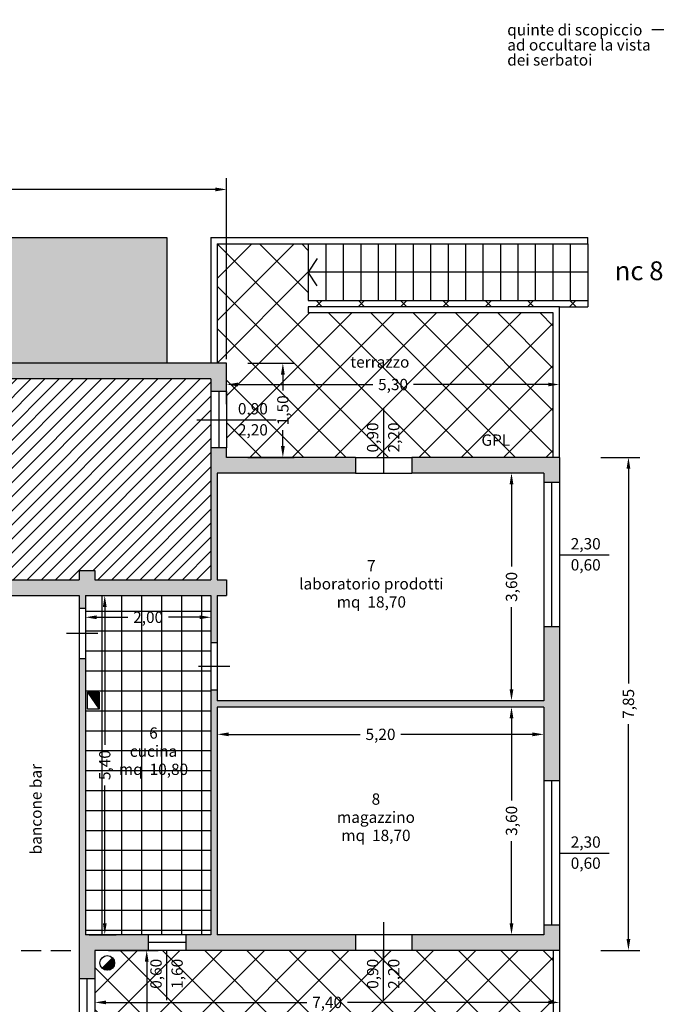
# Model space of a CAD drawing. Units: metres. Extents: x 1141 to 1196.7, y 1128.5 to 1155.
# Drawn here: x 1170.9 to 1181.1, y 1136.5 to 1152.1 of the extents above; entities that cross this region are included whole.
import ezdxf
from ezdxf import colors
from ezdxf.entities.mleader import LeaderData, LeaderLine
from ezdxf.enums import TextEntityAlignment as Align
from ezdxf.math import Vec2, Vec3

# ---------------------------------------------------------------- set-up
doc = ezdxf.new("R2010")
doc.units = ezdxf.units.M
doc.linetypes.add('TRATTEGGIATA2', pattern=[9.525, 6.35, -3.175])
for name, color, linetype in [('disegno', 254, 'Continuous'), ('infissi - quote', 150, 'Continuous'), ('infissi esterni', 150, 'Continuous'), ('infissi interni', 160, 'Continuous'), ('muri', 1, 'Continuous'), ('quote interne e esterne', 6, 'Continuous'), ('retini', 253, 'Continuous'), ('vani - numeri', 20, 'Continuous'), ('vani - superfici', 230, 'Continuous'), ('vani - testi', 2, 'Continuous')]:
    doc.layers.add(name, color=color, linetype=linetype)
doc.styles.get("Standard").update_dxf_attribs({"font": 'arial.ttf'})
doc.styles.add('STYLE17', font='Simplex.shx', dxfattribs={"height": 20})
doc.dimstyles.get("Standard").update_dxf_attribs({"dimtxt": 0.18, "dimasz": 0.18, "dimexe": 0.18, "dimexo": 0.0625, "dimgap": 0.09, "dimtad": 0, "dimzin": 0, "dimtxsty": 'Standard', "dimcen": 0.09, "dimadec": 0, "dimazin": 0, "dimtfac": 1, "dimtofl": 0, "dimtmove": 1, "dimatfit": 3, "dimfxl": 1, "dimtolj": 1, "dimtzin": 0, "dimarcsym": 0})
pattern_1 = [(45, (-0.59044, 1.63403), (-0.3367596, 0.3367596), []), (135, (-0.59044, 1.63403), (-0.3367596, -0.3367596), [])]

# ---------------------------------------------------------------- blocks, each defined once
blk = doc.blocks.new('*D3')
at = {"layer": 'Defpoints', "color": 0, "transparency": 16777216}
for p in [(1179.289, 1144.926), (1178.775, 1141.301), (1179.289, 1141.301)]:
    blk.add_point(p, dxfattribs=at)
at = {"layer": 'quote interne e esterne', "color": 0, "lineweight": -2, "transparency": 16777216}
for p, q in [((1179.226, 1144.926), (1178.595, 1144.926)), ((1178.775, 1144.746), (1178.775, 1143.437)), ((1178.775, 1141.481), (1178.775, 1142.79)), ((1179.226, 1141.301), (1178.595, 1141.301))]:
    blk.add_line(p, q, dxfattribs=at)
at = {"layer": 'quote interne e esterne', "color": 0, "transparency": 16777216}
for points in [[(1178.745, 1144.746), (1178.805, 1144.746), (1178.775, 1144.926)], [(1178.745, 1141.481), (1178.805, 1141.481), (1178.775, 1141.301)]]:
    blk.add_solid(points, dxfattribs=at)
at = {"layer": 'quote interne e esterne', "color": 0, "transparency": 16777216, "insert": (1178.775, 1143.114), "char_height": 0.18, "attachment_point": 5, "rotation": 90}
blk.add_mtext('\\A1;3,60', dxfattribs=at)
blk = doc.blocks.new('*D4')
at = {"layer": 'Defpoints', "color": 0, "transparency": 16777216}
for p in [(1179.289, 1141.201), (1178.775, 1137.576), (1179.289, 1137.576)]:
    blk.add_point(p, dxfattribs=at)
at = {"layer": 'quote interne e esterne', "color": 0, "lineweight": -2, "transparency": 16777216}
for p, q in [((1179.226, 1141.201), (1178.595, 1141.201)), ((1178.775, 1141.021), (1178.775, 1139.712)), ((1178.775, 1137.756), (1178.775, 1139.065)), ((1179.226, 1137.576), (1178.595, 1137.576))]:
    blk.add_line(p, q, dxfattribs=at)
at = {"layer": 'quote interne e esterne', "color": 0, "transparency": 16777216}
for points in [[(1178.745, 1141.021), (1178.805, 1141.021), (1178.775, 1141.201)], [(1178.745, 1137.756), (1178.805, 1137.756), (1178.775, 1137.576)]]:
    blk.add_solid(points, dxfattribs=at)
at = {"layer": 'quote interne e esterne', "color": 0, "transparency": 16777216, "insert": (1178.775, 1139.389), "char_height": 0.18, "attachment_point": 5, "rotation": 90}
blk.add_mtext('\\A1;3,60', dxfattribs=at)
blk = doc.blocks.new('*D5')
at = {"layer": 'Defpoints', "color": 0, "transparency": 16777216}
for p in [(1174.089, 1141.201), (1179.289, 1141.201), (1179.289, 1140.766)]:
    blk.add_point(p, dxfattribs=at)
at = {"layer": 'quote interne e esterne', "color": 0, "lineweight": -2, "transparency": 16777216}
for p, q in [((1174.089, 1141.139), (1174.089, 1140.586)), ((1179.289, 1141.139), (1179.289, 1140.586)), ((1174.269, 1140.766), (1176.365, 1140.766)), ((1179.109, 1140.766), (1177.012, 1140.766))]:
    blk.add_line(p, q, dxfattribs=at)
at = {"layer": 'quote interne e esterne', "color": 0, "transparency": 16777216}
for points in [[(1174.269, 1140.796), (1174.269, 1140.736), (1174.089, 1140.766)], [(1179.109, 1140.796), (1179.109, 1140.736), (1179.289, 1140.766)]]:
    blk.add_solid(points, dxfattribs=at)
at = {"layer": 'quote interne e esterne', "color": 0, "transparency": 16777216, "insert": (1176.689, 1140.766), "char_height": 0.18, "attachment_point": 5}
blk.add_mtext('\\A1;5,20', dxfattribs=at)
blk = doc.blocks.new('*D6')
at = {"layer": 'Defpoints', "color": 0, "transparency": 16777216}
for p in [(1171.989, 1142.976), (1173.989, 1142.976), (1173.989, 1142.63)]:
    blk.add_point(p, dxfattribs=at)
at = {"layer": 'quote interne e esterne', "color": 0, "lineweight": -2, "transparency": 16777216}
for p, q in [((1171.989, 1142.914), (1171.989, 1142.45)), ((1173.989, 1142.914), (1173.989, 1142.45)), ((1172.169, 1142.63), (1172.664, 1142.63)), ((1173.809, 1142.63), (1173.314, 1142.63))]:
    blk.add_line(p, q, dxfattribs=at)
at = {"layer": 'quote interne e esterne', "color": 0, "transparency": 16777216}
for points in [[(1172.169, 1142.66), (1172.169, 1142.6), (1171.989, 1142.63)], [(1173.809, 1142.66), (1173.809, 1142.6), (1173.989, 1142.63)]]:
    blk.add_solid(points, dxfattribs=at)
at = {"layer": 'quote interne e esterne', "color": 0, "transparency": 16777216, "insert": (1172.989, 1142.63), "char_height": 0.18, "attachment_point": 5}
blk.add_mtext('\\A1;2,00', dxfattribs=at)
blk = doc.blocks.new('*D16')
at = {"layer": 'Defpoints', "color": 0, "transparency": 16777216}
for p in [(1180.134, 1145.176), (1180.134, 1137.326), (1180.637, 1137.326)]:
    blk.add_point(p, dxfattribs=at)
at = {"layer": 'quote interne e esterne', "color": 0, "lineweight": -2, "transparency": 16777216}
for p, q in [((1180.196, 1145.176), (1180.817, 1145.176)), ((1180.637, 1144.996), (1180.637, 1141.575)), ((1180.637, 1137.506), (1180.637, 1140.928)), ((1180.196, 1137.326), (1180.817, 1137.326))]:
    blk.add_line(p, q, dxfattribs=at)
at = {"layer": 'quote interne e esterne', "color": 0, "transparency": 16777216}
for points in [[(1180.607, 1144.996), (1180.667, 1144.996), (1180.637, 1145.176)], [(1180.607, 1137.506), (1180.667, 1137.506), (1180.637, 1137.326)]]:
    blk.add_solid(points, dxfattribs=at)
at = {"layer": 'quote interne e esterne', "color": 0, "transparency": 16777216, "insert": (1180.637, 1141.251), "char_height": 0.18, "attachment_point": 5, "rotation": 90}
blk.add_mtext('\\A1;7,85', dxfattribs=at)
blk = doc.blocks.new('*D17')
at = {"layer": 'Defpoints', "color": 0, "transparency": 16777216}
for p in [(1174.239, 1146.337), (1174.239, 1145.96), (1179.539, 1145.96)]:
    blk.add_point(p, dxfattribs=at)
at = {"layer": 'quote interne e esterne', "color": 0, "lineweight": -2, "transparency": 16777216}
for p, q in [((1174.239, 1146.023), (1174.239, 1146.517)), ((1179.539, 1146.023), (1179.539, 1146.517)), ((1174.419, 1146.337), (1176.565, 1146.337)), ((1179.359, 1146.337), (1177.212, 1146.337))]:
    blk.add_line(p, q, dxfattribs=at)
at = {"layer": 'quote interne e esterne', "color": 0, "transparency": 16777216}
for points in [[(1174.419, 1146.367), (1174.419, 1146.307), (1174.239, 1146.337)], [(1179.359, 1146.367), (1179.359, 1146.307), (1179.539, 1146.337)]]:
    blk.add_solid(points, dxfattribs=at)
at = {"layer": 'quote interne e esterne', "color": 0, "transparency": 16777216, "insert": (1176.889, 1146.337), "char_height": 0.18, "attachment_point": 5}
blk.add_mtext('\\A1;5,30', dxfattribs=at)
blk = doc.blocks.new('*D18')
at = {"layer": 'Defpoints', "color": 0, "transparency": 16777216}
for p in [(1174.514, 1146.676), (1174.514, 1145.176), (1175.134, 1145.176)]:
    blk.add_point(p, dxfattribs=at)
at = {"layer": 'quote interne e esterne', "color": 0, "lineweight": -2, "transparency": 16777216}
for p, q in [((1174.576, 1146.676), (1175.314, 1146.676)), ((1175.134, 1146.496), (1175.134, 1146.241)), ((1175.134, 1145.356), (1175.134, 1145.611)), ((1174.576, 1145.176), (1175.314, 1145.176))]:
    blk.add_line(p, q, dxfattribs=at)
at = {"layer": 'quote interne e esterne', "color": 0, "transparency": 16777216}
for points in [[(1175.104, 1146.496), (1175.164, 1146.496), (1175.134, 1146.676)], [(1175.104, 1145.356), (1175.164, 1145.356), (1175.134, 1145.176)]]:
    blk.add_solid(points, dxfattribs=at)
at = {"layer": 'quote interne e esterne', "color": 0, "transparency": 16777216, "insert": (1175.134, 1145.926), "char_height": 0.18, "attachment_point": 5, "rotation": 90}
blk.add_mtext('\\A1;1,50', dxfattribs=at)
blk = doc.blocks.new('*D19')
at = {"layer": 'Defpoints', "color": 0, "transparency": 16777216}
for p in [(1160.039, 1149.443), (1160.039, 1146.676), (1174.239, 1146.676)]:
    blk.add_point(p, dxfattribs=at)
at = {"layer": 'quote interne e esterne', "color": 0, "lineweight": -2, "transparency": 16777216}
for p, q in [((1160.039, 1146.739), (1160.039, 1149.623)), ((1174.239, 1146.739), (1174.239, 1149.623)), ((1160.219, 1149.443), (1166.754, 1149.443)), ((1174.059, 1149.443), (1167.523, 1149.443))]:
    blk.add_line(p, q, dxfattribs=at)
at = {"layer": 'quote interne e esterne', "color": 0, "transparency": 16777216}
for points in [[(1160.219, 1149.473), (1160.219, 1149.413), (1160.039, 1149.443)], [(1174.059, 1149.473), (1174.059, 1149.413), (1174.239, 1149.443)]]:
    blk.add_solid(points, dxfattribs=at)
at = {"layer": 'quote interne e esterne', "color": 0, "transparency": 16777216, "insert": (1167.139, 1149.443), "char_height": 0.18, "attachment_point": 5}
blk.add_mtext('\\A1;14,20', dxfattribs=at)
blk = doc.blocks.new('*D22')
at = {"layer": 'Defpoints', "color": 0, "transparency": 16777216}
for p in [(1172.295, 1137.326), (1172.966, 1137.326), (1172.295, 1134.526)]:
    blk.add_point(p, dxfattribs=at)
at = {"layer": 'quote interne e esterne', "color": 0, "lineweight": -2, "transparency": 16777216}
for p, q in [((1172.357, 1137.326), (1173.146, 1137.326)), ((1172.966, 1137.146), (1172.966, 1136.251)), ((1172.966, 1134.706), (1172.966, 1135.601)), ((1172.357, 1134.526), (1173.146, 1134.526))]:
    blk.add_line(p, q, dxfattribs=at)
at = {"layer": 'quote interne e esterne', "color": 0, "transparency": 16777216}
for points in [[(1172.936, 1137.146), (1172.996, 1137.146), (1172.966, 1137.326)], [(1172.936, 1134.706), (1172.996, 1134.706), (1172.966, 1134.526)]]:
    blk.add_solid(points, dxfattribs=at)
at = {"layer": 'quote interne e esterne', "color": 0, "transparency": 16777216, "insert": (1172.966, 1135.926), "char_height": 0.18, "attachment_point": 5, "rotation": 90}
blk.add_mtext('\\A1;2,80', dxfattribs=at)
blk = doc.blocks.new('*D23')
at = {"layer": 'Defpoints', "color": 0, "transparency": 16777216}
for p in [(1172.139, 1137.154), (1179.539, 1137.154), (1179.539, 1136.497)]:
    blk.add_point(p, dxfattribs=at)
at = {"layer": 'quote interne e esterne', "color": 0, "lineweight": -2, "transparency": 16777216}
for p, q in [((1172.139, 1137.092), (1172.139, 1136.317)), ((1179.539, 1137.092), (1179.539, 1136.317)), ((1172.319, 1136.497), (1175.516, 1136.497)), ((1179.359, 1136.497), (1176.161, 1136.497))]:
    blk.add_line(p, q, dxfattribs=at)
at = {"layer": 'quote interne e esterne', "color": 0, "transparency": 16777216}
for points in [[(1172.319, 1136.527), (1172.319, 1136.467), (1172.139, 1136.497)], [(1179.359, 1136.527), (1179.359, 1136.467), (1179.539, 1136.497)]]:
    blk.add_solid(points, dxfattribs=at)
at = {"layer": 'quote interne e esterne', "color": 0, "transparency": 16777216, "insert": (1175.839, 1136.497), "char_height": 0.18, "attachment_point": 5}
blk.add_mtext('\\A1;7,40', dxfattribs=at)
blk = doc.blocks.new('*D32')
at = {"layer": 'Defpoints', "color": 0, "transparency": 16777216}
for p in [(1171.989, 1142.976), (1172.298, 1142.976), (1171.989, 1137.576)]:
    blk.add_point(p, dxfattribs=at)
at = {"layer": 'quote interne e esterne', "color": 0, "lineweight": -2, "transparency": 16777216}
for p, q in [((1172.051, 1142.976), (1172.478, 1142.976)), ((1172.298, 1142.796), (1172.298, 1140.6)), ((1172.298, 1137.756), (1172.298, 1139.953)), ((1172.051, 1137.576), (1172.478, 1137.576))]:
    blk.add_line(p, q, dxfattribs=at)
at = {"layer": 'quote interne e esterne', "color": 0, "transparency": 16777216}
for points in [[(1172.268, 1142.796), (1172.328, 1142.796), (1172.298, 1142.976)], [(1172.268, 1137.756), (1172.328, 1137.756), (1172.298, 1137.576)]]:
    blk.add_solid(points, dxfattribs=at)
at = {"layer": 'quote interne e esterne', "color": 0, "transparency": 16777216, "insert": (1172.298, 1140.276), "char_height": 0.18, "attachment_point": 5, "rotation": 90}
blk.add_mtext('\\A1;5,40', dxfattribs=at)
blk = doc.blocks.new('_Dot')
at = {"color": 0, "linetype": 'ByBlock', "lineweight": -2}
blk.add_line((-0.5, 0), (-1, 0), dxfattribs=at)
at = {"color": 0, "linetype": 'ByBlock', "const_width": 0.5}
blk.add_lwpolyline([(-0.25, 0, 1), (0.25, 0, 1)], format="xyb", close=True, dxfattribs=at)

msp = doc.modelspace()

# ---------------------------------------------------------------- hatches: boundary and pattern name
at = {"layer": 'quote interne e esterne'}
h = msp.add_hatch(dxfattribs=at)
h.set_pattern_fill('ANSI31', color=74, scale=0.05)
h.paths.add_polyline_path([(1167.089, 1146.426), (1166.239, 1146.426), (1165.139, 1146.426), (1163.439, 1146.426), (1163.439, 1143.226), (1167.089, 1143.226), (1167.089, 1143.476), (1167.089, 1144.276)])
h.paths.add_polyline_path([(1168.789, 1146.426), (1168.489, 1146.426), (1167.889, 1146.426), (1167.189, 1146.426), (1167.189, 1144.476), (1167.939, 1144.476), (1168.539, 1144.476), (1168.789, 1144.476)])
h.paths.add_polyline_path([(1167.939, 1144.376), (1167.189, 1144.376), (1167.189, 1144.276), (1167.189, 1143.476), (1167.189, 1143.376), (1167.639, 1143.376), (1167.639, 1143.226), (1167.939, 1143.226), (1168.539, 1143.226), (1168.789, 1143.226), (1168.789, 1143.476), (1168.789, 1144.276), (1168.789, 1144.376), (1168.539, 1144.376)])
h.paths.add_polyline_path([(1173.989, 1145.326), (1173.989, 1146.226), (1173.989, 1146.426), (1170.789, 1146.426), (1169.689, 1146.426), (1169.039, 1146.426), (1169.039, 1144.276), (1169.039, 1143.476), (1169.039, 1143.226), (1171.889, 1143.226), (1171.889, 1143.376), (1172.139, 1143.376), (1172.139, 1143.226), (1173.989, 1143.226)])
at = {"layer": 'retini'}
h = msp.add_hatch(dxfattribs=at)
h.set_pattern_fill('AR-CONC', color=256, scale=0.002, style=0)
h.paths.add_polyline_path([(1173.289, 1148.676), (1162.089, 1148.676), (1162.089, 1146.676), (1162.239, 1146.676), (1162.889, 1146.676), (1165.139, 1146.676), (1166.239, 1146.676), (1167.889, 1146.676), (1168.489, 1146.676), (1169.689, 1146.676), (1170.789, 1146.676), (1173.289, 1146.676)])
h.paths.add_polyline_path([(1162.315, 1147.695), (1162.895, 1147.695), (1162.895, 1148.066), (1162.315, 1148.066)], flags=24)
h.paths.add_polyline_path([(1162.905, 1146.802), (1162.905, 1147.4), (1162.58, 1147.4), (1162.58, 1146.802)], flags=24)
h.paths.add_polyline_path([(1162.569, 1146.802), (1162.569, 1147.4), (1162.244, 1147.4), (1162.244, 1146.802)], flags=24)
h = msp.add_hatch(dxfattribs=at)
h.set_pattern_fill('NET', color=256, scale=0.15, angle=45, style=0)
h.set_pattern_definition(pattern_1)
h.paths.add_polyline_path([(1160.039, 1135.659), (1154.753, 1135.659), (1154.753, 1134.201), (1158.039, 1134.201), (1158.039, 1133.051), (1154.753, 1133.051), (1154.753, 1129.576), (1160.339, 1129.576), (1160.339, 1131.126), (1167.539, 1131.126), (1167.539, 1131.026), (1167.539, 1130.301), (1167.546, 1130.301), (1167.539, 1130.29), (1167.539, 1129.576), (1169.803, 1129.576), (1169.803, 1133.176), (1168.239, 1133.176), (1168.239, 1134.326), (1167.289, 1134.326), (1167.289, 1133.176), (1164.039, 1133.176), (1164.039, 1134.326), (1164.039, 1134.526), (1163.889, 1134.526), (1160.039, 1134.526)])
h.paths.add_polyline_path([(1154.753, 1135.659), (1147.241, 1135.659), (1147.241, 1134.201), (1150.339, 1134.201), (1150.339, 1133.051), (1147.241, 1133.051), (1147.241, 1129.576), (1154.753, 1129.576), (1154.753, 1133.051), (1151.47, 1133.051), (1151.47, 1134.201), (1154.753, 1134.201)])
h.paths.add_polyline_path([(1147.241, 1135.659), (1142.239, 1135.659), (1142.239, 1129.576), (1147.241, 1129.576), (1147.241, 1133.051), (1143.77, 1133.051), (1143.77, 1134.201), (1147.241, 1134.201)])
h.paths.add_polyline_path([(1147.241, 1138.251), (1143.77, 1138.251), (1143.77, 1139.401), (1147.241, 1139.401), (1147.241, 1143.451), (1143.77, 1143.451), (1143.77, 1144.601), (1147.241, 1144.601), (1147.241, 1148.576), (1142.239, 1148.576), (1142.239, 1135.659), (1147.241, 1135.659)])
h.paths.add_polyline_path([(1154.753, 1138.251), (1151.47, 1138.251), (1151.47, 1139.401), (1154.753, 1139.401), (1154.753, 1143.451), (1151.47, 1143.451), (1151.47, 1144.601), (1154.753, 1144.601), (1154.753, 1148.576), (1147.241, 1148.576), (1147.241, 1144.601), (1150.339, 1144.601), (1150.339, 1143.451), (1147.241, 1143.451), (1147.241, 1139.401), (1150.339, 1139.401), (1150.339, 1138.251), (1147.241, 1138.251), (1147.241, 1135.659), (1154.753, 1135.659)])
h.paths.add_polyline_path([(1160.039, 1140.726), (1160.039, 1142.326), (1160.039, 1146.676), (1160.039, 1148.576), (1154.753, 1148.576), (1154.753, 1144.601), (1158.039, 1144.601), (1158.039, 1143.451), (1154.753, 1143.451), (1154.753, 1139.401), (1158.039, 1139.401), (1158.039, 1138.251), (1154.753, 1138.251), (1154.753, 1135.659), (1160.039, 1135.659)])
h.paths.add_polyline_path([(1179.439, 1135.659), (1172.139, 1135.659), (1172.139, 1135.276), (1172.139, 1134.526), (1171.689, 1134.526), (1171.689, 1134.326), (1171.689, 1133.176), (1169.803, 1133.176), (1169.803, 1129.576), (1171.939, 1129.576), (1171.939, 1128.626), (1176.639, 1128.626), (1176.639, 1130.226), (1176.639, 1130.326), (1179.439, 1130.326)])
h.paths.add_polyline_path([(1179.439, 1137.326), (1177.189, 1137.326), (1176.289, 1137.326), (1173.589, 1137.326), (1172.989, 1137.326), (1172.139, 1137.326), (1172.139, 1136.876), (1172.139, 1135.659), (1179.439, 1135.659)])
h.paths.add_polyline_path([(1165.749, 1133.14), (1166.428, 1133.14), (1166.428, 1132.833), (1165.749, 1132.833)], flags=24)
h.paths.add_polyline_path([(1149.27, 1139.899), (1152.101, 1139.899), (1152.101, 1140.173), (1149.27, 1140.173)], flags=24)
h.paths.add_polyline_path([(1159.46, 1145.606), (1159.46, 1146.146), (1159.766, 1146.146), (1159.766, 1145.606)], flags=24)
h.paths.add_polyline_path([(1159.414, 1143.946), (1159.414, 1144.506), (1159.72, 1144.506), (1159.72, 1143.946)], flags=24)
h.paths.add_polyline_path([(1158.815, 1140.31), (1158.815, 1140.955), (1159.121, 1140.955), (1159.121, 1140.31)], flags=24)
h.paths.add_polyline_path([(1173.828, 1132.725), (1176.658, 1132.725), (1176.658, 1132.999), (1173.828, 1132.999)], flags=24)
h.paths.add_polyline_path([(1172.813, 1135.646), (1172.813, 1136.206), (1173.119, 1136.206), (1173.119, 1135.646)], flags=9)
h.paths.add_polyline_path([(1175.561, 1136.65), (1176.116, 1136.65), (1176.116, 1136.344), (1175.561, 1136.344)], flags=24)
h.paths.add_polyline_path([(1172.264, 1135.735), (1172.862, 1135.735), (1172.862, 1136.06), (1172.264, 1136.06)], flags=24)
h.paths.add_polyline_path([(1172.264, 1136.071), (1172.862, 1136.071), (1172.862, 1136.396), (1172.264, 1136.396)], flags=24)
h.paths.add_polyline_path([(1173.63, 1136.66), (1173.63, 1137.258), (1173.305, 1137.258), (1173.305, 1136.66)], flags=24)
h.paths.add_polyline_path([(1173.294, 1136.66), (1173.294, 1137.258), (1172.969, 1137.258), (1172.969, 1136.66)], flags=24)
h.paths.add_polyline_path([(1177.08, 1136.66), (1177.08, 1137.258), (1176.755, 1137.258), (1176.755, 1136.66)], flags=24)
h.paths.add_polyline_path([(1176.744, 1136.66), (1176.744, 1137.258), (1176.419, 1137.258), (1176.419, 1136.66)], flags=24)
h = msp.add_hatch(dxfattribs=at)
h.set_pattern_fill('NET', color=256, scale=0.15, angle=45, style=0)
h.set_pattern_definition(pattern_1)
h.paths.add_polyline_path([(1179.439, 1147.476), (1175.539, 1147.476), (1175.539, 1147.576), (1179.539, 1147.576), (1179.989, 1147.576), (1179.989, 1147.676), (1175.539, 1147.676), (1175.539, 1148.576), (1174.089, 1148.576), (1174.089, 1146.676), (1174.239, 1146.676), (1174.239, 1146.226), (1174.239, 1145.326), (1174.239, 1145.176), (1176.289, 1145.176), (1177.189, 1145.176), (1179.439, 1145.176)])
h.paths.add_polyline_path([(1176.61, 1146.49), (1177.167, 1146.49), (1177.167, 1146.184), (1176.61, 1146.184)], flags=24)
h.paths.add_polyline_path([(1174.981, 1145.656), (1174.981, 1146.196), (1175.288, 1146.196), (1175.288, 1145.656)], flags=24)
h.paths.add_polyline_path([(1177.08, 1145.2), (1177.08, 1145.798), (1176.755, 1145.798), (1176.755, 1145.2)], flags=24)
h.paths.add_polyline_path([(1176.744, 1145.2), (1176.744, 1145.798), (1176.419, 1145.798), (1176.419, 1145.2)], flags=24)
h.paths.add_polyline_path([(1174.364, 1145.435), (1174.962, 1145.435), (1174.962, 1145.76), (1174.364, 1145.76)], flags=24)
h.paths.add_polyline_path([(1174.364, 1145.771), (1174.962, 1145.771), (1174.962, 1146.096), (1174.364, 1146.096)], flags=24)
h.paths.add_polyline_path([(1176.18, 1146.557), (1177.178, 1146.557), (1177.178, 1146.826), (1176.18, 1146.826)], flags=24)
h = msp.add_hatch(color=256, dxfattribs=at)
h.paths.add_polyline_path([(1160.039, 1146.676), (1160.039, 1142.326), (1160.289, 1142.326), (1160.289, 1142.976), (1160.539, 1142.976), (1160.539, 1143.226), (1160.289, 1143.226), (1160.289, 1145.226), (1160.539, 1145.226), (1160.539, 1145.326), (1160.289, 1145.326), (1160.289, 1146.426), (1160.789, 1146.426), (1160.789, 1146.676)])
h.paths.add_polyline_path([(1161.439, 1146.676), (1161.439, 1146.426), (1161.789, 1146.426), (1161.789, 1145.326), (1161.139, 1145.326), (1161.139, 1145.226), (1161.789, 1145.226), (1161.789, 1143.226), (1161.139, 1143.226), (1161.139, 1142.976), (1162.639, 1142.976), (1162.639, 1143.226), (1161.889, 1143.226), (1161.889, 1145.226), (1162.639, 1145.226), (1162.639, 1145.326), (1161.889, 1145.326), (1161.889, 1146.426), (1162.239, 1146.426), (1162.239, 1146.676)])
h.paths.add_polyline_path([(1162.889, 1146.676), (1162.889, 1146.426), (1163.339, 1146.426), (1163.339, 1145.326), (1163.239, 1145.326), (1163.239, 1145.226), (1163.339, 1145.226), (1163.339, 1143.226), (1163.239, 1143.226), (1163.239, 1142.976), (1167.939, 1142.976), (1167.939, 1143.226), (1167.639, 1143.226), (1167.639, 1143.376), (1167.189, 1143.376), (1167.189, 1143.476), (1167.089, 1143.476), (1167.089, 1143.226), (1163.439, 1143.226), (1163.439, 1146.426), (1165.139, 1146.426), (1165.139, 1146.676)])
h.paths.add_polyline_path([(1166.239, 1146.676), (1166.239, 1146.426), (1167.089, 1146.426), (1167.089, 1144.276), (1167.189, 1144.276), (1167.189, 1144.376), (1167.939, 1144.376), (1167.939, 1144.476), (1167.189, 1144.476), (1167.189, 1146.426), (1167.889, 1146.426), (1167.889, 1146.676)], flags=17)
h.paths.add_polyline_path([(1168.489, 1146.676), (1168.489, 1146.426), (1168.789, 1146.426), (1168.789, 1144.476), (1168.539, 1144.476), (1168.539, 1144.376), (1168.789, 1144.376), (1168.789, 1144.276), (1169.039, 1144.276), (1169.039, 1146.426), (1169.689, 1146.426), (1169.689, 1146.676)])
h.paths.add_polyline_path([(1170.789, 1146.676), (1170.789, 1146.426), (1173.989, 1146.426), (1173.989, 1146.226), (1174.239, 1146.226), (1174.239, 1146.676)])
h.paths.add_polyline_path([(1174.239, 1145.176), (1174.239, 1145.326), (1173.989, 1145.326), (1173.989, 1143.226), (1172.139, 1143.226), (1172.139, 1143.376), (1171.889, 1143.376), (1171.889, 1143.226), (1169.039, 1143.226), (1169.039, 1143.476), (1168.789, 1143.476), (1168.789, 1143.226), (1168.539, 1143.226), (1168.539, 1142.976), (1171.889, 1142.976), (1171.889, 1142.776), (1171.989, 1142.776), (1171.989, 1142.976), (1173.989, 1142.976), (1173.989, 1142.226), (1174.089, 1142.226), (1174.089, 1142.976), (1174.239, 1142.976), (1174.239, 1143.226), (1174.089, 1143.226), (1174.089, 1144.926), (1176.289, 1144.926), (1176.289, 1145.176)])
h.paths.add_polyline_path([(1179.539, 1145.176), (1177.189, 1145.176), (1177.189, 1144.926), (1179.289, 1144.926), (1179.289, 1144.776), (1179.539, 1144.776)])
h.paths.add_polyline_path([(1179.289, 1141.301), (1174.089, 1141.301), (1174.089, 1141.476), (1173.989, 1141.476), (1173.989, 1137.576), (1173.589, 1137.576), (1173.589, 1137.326), (1176.289, 1137.326), (1176.289, 1137.576), (1174.089, 1137.576), (1174.089, 1141.201), (1179.289, 1141.201), (1179.289, 1140.026), (1179.539, 1140.026), (1179.539, 1142.476), (1179.289, 1142.476)])
h.paths.add_polyline_path([(1177.189, 1137.576), (1177.189, 1137.326), (1179.539, 1137.326), (1179.539, 1137.726), (1179.289, 1137.726), (1179.289, 1137.576)], flags=17)
h.paths.add_polyline_path([(1171.989, 1137.576), (1171.989, 1141.976), (1171.889, 1141.976), (1171.889, 1136.876), (1172.139, 1136.876), (1172.139, 1137.326), (1172.989, 1137.326), (1172.989, 1137.576)])
h.paths.add_polyline_path([(1167.339, 1134.776), (1167.339, 1134.526), (1172.139, 1134.526), (1172.139, 1135.276), (1171.889, 1135.276), (1171.889, 1134.776)])
h.paths.add_polyline_path([(1165.489, 1134.526), (1165.739, 1134.526), (1165.739, 1134.776), (1165.489, 1134.776)])
h.paths.add_polyline_path([(1163.889, 1134.526), (1163.889, 1134.776), (1160.289, 1134.776), (1160.289, 1140.726), (1160.039, 1140.726), (1160.039, 1134.526)])
h = msp.add_hatch(dxfattribs=at)
h.set_pattern_fill('NET', color=256, scale=0.1, style=0)
h.set_pattern_definition([(0, (-0.59044, 1.63403), (0, 0.3175), []), (90, (-0.59044, 1.63403), (-0.3175, 2e-17), [])])
h.paths.add_polyline_path([(1173.989, 1142.226), (1173.989, 1142.976), (1171.989, 1142.976), (1171.989, 1142.776), (1171.989, 1141.976), (1171.989, 1137.576), (1172.989, 1137.576), (1173.589, 1137.576), (1173.989, 1137.576), (1173.989, 1141.476)])
h.paths.add_polyline_path([(1172.709, 1142.783), (1173.269, 1142.783), (1173.269, 1142.477), (1172.709, 1142.477)], flags=24)
h.paths.add_polyline_path([(1172.145, 1139.998), (1172.145, 1140.555), (1172.451, 1140.555), (1172.451, 1139.998)], flags=24)
h.paths.add_polyline_path([(1172.457, 1140.011), (1173.691, 1140.011), (1173.691, 1140.357), (1172.457, 1140.357)], flags=24)
h.paths.add_polyline_path([(1172.665, 1140.359), (1173.483, 1140.359), (1173.483, 1140.634), (1172.665, 1140.634)], flags=24)
h.paths.add_polyline_path([(1172.958, 1140.648), (1173.19, 1140.648), (1173.19, 1140.924), (1172.958, 1140.924)], flags=24)
h = msp.add_hatch(dxfattribs=at)
h.set_pattern_fill('ANSI31', color=256, scale=0.005, style=0)
h.set_pattern_definition([(45, (0.828847, 0.627427), (-0.01122532015, 0.01122532015), [])])
h.paths.add_polyline_path([(1172.207, 1141.439), (1172.024, 1141.439), (1172.207, 1141.165)])
h = msp.add_hatch(dxfattribs=at)
h.set_pattern_fill('ANSI31', color=256, scale=0.005, style=0)
h.set_pattern_definition([(45, (-0.590444, 0.536145), (-0.01122532015, 0.01122532015), [])])
h.paths.add_polyline_path([(1172.455, 1137.126, 0.195485), (1172.422, 1137.208), (1172.254, 1137.044, 0.672961)])

# ---------------------------------------------------------------- linework, layer by layer
at = {"layer": 'disegno', "color": 253}
for p, q in [((1162.089, 1148.676), (1173.289, 1148.676)), ((1173.289, 1148.676), (1173.289, 1146.676))]:
    msp.add_line(p, q, dxfattribs=at)
at = {"layer": 'disegno'}
for p, q in [((1173.989, 1148.676), (1179.989, 1148.676)), ((1173.989, 1148.676), (1173.989, 1146.676)), ((1179.989, 1148.576), (1179.989, 1148.676)), ((1174.089, 1148.576), (1179.989, 1148.576)), ((1174.089, 1148.576), (1174.089, 1146.676)), ((1175.539, 1148.576), (1175.539, 1147.676)), ((1175.817, 1148.576), (1175.817, 1147.676)), ((1176.095, 1148.576), (1176.095, 1147.676)), ((1176.373, 1148.576), (1176.373, 1147.676)), ((1176.651, 1148.576), (1176.651, 1147.676)), ((1176.929, 1148.576), (1176.929, 1147.676)), ((1177.208, 1148.576), (1177.208, 1147.676)), ((1177.486, 1148.576), (1177.486, 1147.676)), ((1177.764, 1148.576), (1177.764, 1147.676)), ((1178.042, 1148.576), (1178.042, 1147.676)), ((1178.32, 1148.576), (1178.32, 1147.676)), ((1178.598, 1148.576), (1178.598, 1147.676)), ((1178.876, 1148.576), (1178.876, 1147.676)), ((1179.154, 1148.576), (1179.154, 1147.676)), ((1179.432, 1148.576), (1179.432, 1147.676)), ((1179.71, 1148.576), (1179.71, 1147.676)), ((1179.989, 1148.576), (1179.989, 1147.576)), ((1175.679, 1148.344), (1175.539, 1148.126)), ((1179.989, 1148.126), (1175.539, 1148.126)), ((1175.679, 1147.908), (1175.539, 1148.126)), ((1175.539, 1147.676), (1179.989, 1147.676)), ((1175.539, 1147.576), (1175.539, 1147.476)), ((1179.539, 1147.576), (1179.989, 1147.576)), ((1179.539, 1145.176), (1179.539, 1147.576)), ((1179.439, 1147.476), (1175.539, 1147.476)), ((1179.439, 1145.176), (1179.439, 1147.476)), ((1179.439, 1137.326), (1179.439, 1130.326)), ((1179.539, 1137.326), (1179.539, 1130.226))]:
    msp.add_line(p, q, dxfattribs=at)
msp.add_lwpolyline([(1179.539, 1147.576), (1175.539, 1147.576)], dxfattribs=at)
at = {"layer": 'disegno', "color": 253, "linetype": 'TRATTEGGIATA2', "ltscale": 0.05}
msp.add_lwpolyline([(1161.842, 1142.976), (1161.842, 1141.576), (1170.489, 1141.576), (1170.489, 1137.326), (1171.889, 1137.326)], dxfattribs=at)
at = {"layer": 'infissi - quote'}
for p, q in [((1176.739, 1145.968), (1176.739, 1145.176)), ((1174.239, 1145.776), (1175.03, 1145.776)), ((1179.539, 1143.626), (1180.33, 1143.626)), ((1179.539, 1138.876), (1180.33, 1138.876)), ((1173.289, 1136.534), (1173.289, 1137.326)), ((1176.739, 1136.534), (1176.739, 1137.326))]:
    msp.add_line(p, q, dxfattribs=at)
at = {"layer": 'infissi esterni'}
for p, q in [((1173.989, 1146.226), (1173.989, 1145.326)), ((1174.114, 1146.226), (1174.114, 1145.326)), ((1174.239, 1146.226), (1174.239, 1145.326)), ((1173.764, 1145.776), (1174.239, 1145.776)), ((1176.739, 1145.376), (1176.739, 1144.926)), ((1176.289, 1145.176), (1177.189, 1145.176)), ((1176.289, 1144.926), (1177.189, 1144.926)), ((1179.289, 1144.776), (1179.289, 1142.476)), ((1179.414, 1144.776), (1179.414, 1142.476)), ((1179.539, 1144.776), (1179.539, 1142.476)), ((1179.289, 1140.026), (1179.289, 1137.726)), ((1179.414, 1140.026), (1179.414, 1137.726)), ((1179.539, 1140.026), (1179.539, 1137.726)), ((1176.739, 1137.776), (1176.739, 1137.126)), ((1173.589, 1137.576), (1172.989, 1137.576)), ((1177.189, 1137.576), (1176.289, 1137.576)), ((1173.589, 1137.451), (1172.989, 1137.451)), ((1173.589, 1137.326), (1172.989, 1137.326)), ((1177.189, 1137.326), (1176.289, 1137.326)), ((1171.889, 1136.876), (1171.889, 1135.276)), ((1172.014, 1136.876), (1172.014, 1135.276)), ((1172.139, 1136.876), (1172.139, 1135.276))]:
    msp.add_line(p, q, dxfattribs=at)
at = {"layer": 'infissi interni'}
for p, q in [((1171.889, 1142.776), (1171.889, 1141.976)), ((1171.989, 1142.776), (1171.989, 1141.976)), ((1171.689, 1142.376), (1172.189, 1142.376)), ((1173.989, 1142.226), (1173.989, 1141.476)), ((1174.089, 1142.226), (1174.089, 1141.476)), ((1173.789, 1141.851), (1174.289, 1141.851))]:
    msp.add_line(p, q, dxfattribs=at)
at = {"layer": 'muri'}
for p, q in [((1174.239, 1146.676), (1170.789, 1146.676)), ((1174.239, 1146.226), (1174.239, 1146.676)), ((1173.989, 1146.426), (1170.789, 1146.426)), ((1173.989, 1146.426), (1173.989, 1146.226)), ((1174.239, 1146.226), (1173.989, 1146.226)), ((1174.239, 1145.326), (1173.989, 1145.326)), ((1173.989, 1145.326), (1173.989, 1143.226)), ((1174.239, 1145.176), (1174.239, 1145.326)), ((1176.289, 1145.176), (1174.239, 1145.176)), ((1176.289, 1145.176), (1176.289, 1144.926)), ((1179.539, 1145.176), (1177.189, 1145.176)), ((1177.189, 1145.176), (1177.189, 1144.926)), ((1179.539, 1145.176), (1179.539, 1144.776)), ((1174.089, 1144.926), (1174.089, 1143.226)), ((1176.289, 1144.926), (1174.089, 1144.926)), ((1179.289, 1144.926), (1177.189, 1144.926)), ((1179.289, 1144.926), (1179.289, 1144.776)), ((1179.539, 1144.776), (1179.289, 1144.776)), ((1171.889, 1143.376), (1171.889, 1143.226)), ((1171.889, 1143.376), (1172.139, 1143.376)), ((1172.139, 1143.376), (1172.139, 1143.226)), ((1169.039, 1143.226), (1171.889, 1143.226)), ((1172.139, 1143.226), (1173.989, 1143.226)), ((1174.089, 1143.226), (1174.239, 1143.226)), ((1174.239, 1143.226), (1174.239, 1142.976)), ((1168.539, 1142.976), (1171.889, 1142.976)), ((1171.889, 1142.976), (1171.889, 1142.776)), ((1171.989, 1142.976), (1171.989, 1142.776)), ((1171.989, 1142.976), (1173.989, 1142.976)), ((1173.989, 1142.976), (1173.989, 1142.226)), ((1174.089, 1142.976), (1174.089, 1142.226)), ((1174.089, 1142.976), (1174.239, 1142.976)), ((1171.889, 1142.776), (1171.989, 1142.776)), ((1179.539, 1142.476), (1179.289, 1142.476)), ((1179.289, 1142.476), (1179.289, 1141.301)), ((1179.539, 1142.476), (1179.539, 1140.026)), ((1173.989, 1142.226), (1174.089, 1142.226)), ((1171.889, 1141.976), (1171.989, 1141.976)), ((1171.889, 1141.976), (1171.889, 1136.876)), ((1171.989, 1141.976), (1171.989, 1137.576)), ((1173.989, 1141.476), (1174.089, 1141.476)), ((1173.989, 1141.476), (1173.989, 1137.576)), ((1174.089, 1141.476), (1174.089, 1141.301)), ((1179.289, 1141.301), (1174.089, 1141.301)), ((1179.289, 1141.201), (1174.089, 1141.201)), ((1174.089, 1141.201), (1174.089, 1137.576)), ((1179.289, 1141.201), (1179.289, 1140.026)), ((1179.539, 1140.026), (1179.289, 1140.026)), ((1179.539, 1137.726), (1179.289, 1137.726)), ((1179.289, 1137.726), (1179.289, 1137.576)), ((1179.539, 1137.726), (1179.539, 1137.326)), ((1172.989, 1137.576), (1171.989, 1137.576)), ((1172.989, 1137.576), (1172.989, 1137.326)), ((1173.989, 1137.576), (1173.589, 1137.576)), ((1173.589, 1137.576), (1173.589, 1137.326)), ((1176.289, 1137.576), (1174.089, 1137.576)), ((1176.289, 1137.576), (1176.289, 1137.326)), ((1179.289, 1137.576), (1177.189, 1137.576)), ((1177.189, 1137.576), (1177.189, 1137.326)), ((1172.139, 1137.326), (1172.139, 1136.876)), ((1172.989, 1137.326), (1172.139, 1137.326)), ((1176.289, 1137.326), (1173.589, 1137.326)), ((1179.539, 1137.326), (1177.189, 1137.326)), ((1171.889, 1136.876), (1172.139, 1136.876))]:
    msp.add_line(p, q, dxfattribs=at)
msp.add_circle((1172.338, 1137.126), 0.117, dxfattribs=at)
at = {"layer": 'retini'}
for p, q in [((1172.024, 1141.439), (1172.207, 1141.165)), ((1172.254, 1137.044), (1172.422, 1137.208))]:
    msp.add_line(p, q, dxfattribs=at)
msp.add_lwpolyline([(1172.024, 1141.439), (1172.207, 1141.439), (1172.207, 1141.165), (1172.024, 1141.165)], close=True, dxfattribs=at)

# ---------------------------------------------------------------- texts
at = {"insert": (1180.418, 1148.298), "char_height": 0.3, "width": 3.15608, "attachment_point": 1, "style": 'STYLE17'}
msp.add_mtext('{\\fTimes New Roman|b0|i0|c0|p18;nc 82}', dxfattribs=at)
at = {"layer": 'infissi - quote'}
for s, p in [('0,90', (1174.418, 1145.861)), ('2,20', (1174.418, 1145.525)), ('2,30', (1179.718, 1143.711)), ('0,60', (1179.718, 1143.375)), ('2,30', (1179.718, 1138.961)), ('0,60', (1179.718, 1138.625))]:
    msp.add_text(s, height=0.18, dxfattribs=at).set_placement(p)
for s, p in [('0,90', (1176.654, 1145.255)), ('2,20', (1176.99, 1145.255)), ('0,60', (1173.204, 1136.714)), ('1,60', (1173.54, 1136.714)), ('0,90', (1176.654, 1136.714)), ('2,20', (1176.99, 1136.714))]:
    msp.add_text(s, height=0.18, rotation=90, dxfattribs=at).set_placement(p)
at = {"layer": 'vani - numeri'}
for s, p in [('7', (1176.543, 1143.362)), ('6', (1173.074, 1140.697)), ('8', (1176.616, 1139.645))]:
    msp.add_text(s, height=0.18, dxfattribs=at).set_placement(p, align=Align.CENTER)
at = {"layer": 'vani - superfici'}
for s, p in [('mq  18,70', (1176.543, 1142.784)), ('mq  10,80', (1173.074, 1140.119)), ('mq  18,70', (1176.616, 1139.067))]:
    msp.add_text(s, height=0.18, dxfattribs=at).set_placement(p, align=Align.CENTER)
at = {"layer": 'vani - testi'}
for s, p in [('terrazzo', (1176.679, 1146.605)), ('GPL', (1178.525, 1145.361)), ('laboratorio prodotti', (1176.543, 1143.073)), ('cucina', (1173.074, 1140.408)), ('magazzino', (1176.616, 1139.356))]:
    msp.add_text(s, height=0.18, dxfattribs=at).set_placement(p, align=Align.CENTER)
msp.add_text('bancone bar', height=0.18, rotation=90, dxfattribs=at).set_placement((1171.293, 1139.575), align=Align.CENTER)

# ---------------------------------------------------------------- dimensions: what is measured, and where the dimension line sits
at = {"layer": 'quote interne e esterne'}
for p1, p2, distance, picture, middle in [((1174.239, 1146.676), (1160.039, 1146.676), -2.766, '*D19', (1167.139, 1149.443)), ((1174.514, 1146.676), (1174.514, 1145.176), 0.621, '*D18', (1175.134, 1145.926)), ((1179.539, 1145.96), (1174.239, 1145.96), -0.377, '*D17', (1176.889, 1146.337)), ((1180.134, 1145.176), (1180.134, 1137.326), 0.503, '*D16', (1180.637, 1141.251)), ((1171.989, 1142.976), (1173.989, 1142.976), -0.346, '*D6', (1172.989, 1142.63)), ((1171.989, 1137.576), (1171.989, 1142.976), -0.309, '*D32', (1172.298, 1140.276)), ((1174.089, 1141.201), (1179.289, 1141.201), -0.435, '*D5', (1176.689, 1140.766)), ((1172.295, 1134.526), (1172.295, 1137.326), -0.671, '*D22', (1172.966, 1135.926)), ((1172.139, 1137.154), (1179.539, 1137.154), -0.657, '*D23', (1175.839, 1136.497))]:
    dim = msp.add_aligned_dim(p1=p1, p2=p2, distance=distance, dimstyle='Standard', dxfattribs=at)
    dim.commit()
    dim.dimension.update_dxf_attribs({"geometry": picture, "text_midpoint": middle})
for p1, p2, picture, middle in [((1179.289, 1144.926), (1179.289, 1141.301), '*D3', (1178.775, 1143.114)), ((1179.289, 1141.201), (1179.289, 1137.576), '*D4', (1178.775, 1139.389))]:
    dim = msp.add_aligned_dim(p1=p1, p2=p2, distance=-0.514, text='3,60', dimstyle='Standard', dxfattribs=at)
    dim.commit()
    dim.dimension.update_dxf_attribs({"geometry": picture, "text_midpoint": middle})

# ---------------------------------------------------------------- leaders
at = {"layer": 'vani - testi'}
ml = msp.add_multileader_mtext('Standard', dxfattribs=at)
ml.set_content('quinte di scopiccio\\Pad occultare la vista\\Pdei serbatoi', color=256)
ml.set_leader_properties(color=256)
ml.set_arrow_properties(name='DOT')
ml.build(insert=Vec2(0, 0))
ml.multileader.update_dxf_attribs({"dogleg_length": 0.5, "arrow_head_size": 1})
ctx = ml.context
ctx.base_point, ctx.char_height, ctx.arrow_head_size, ctx.landing_gap_size, ctx.plane_origin = Vec3(1178.607, 1151.983), 0.18, 1, 0.1, Vec3(1181.51, 1150.398)
notes = []
notes.append((ctx, [(0, (1, 1, 0), (1181.51, 1151.983), (-1, 0), 0.5, [(0, [(1182.533, 1151.646)], 0, [])])]))
ctx.mtext.insert, ctx.mtext.line_spacing_factor, ctx.mtext.flow_direction = Vec3(1178.707, 1152.075), 0.8, 5
for ctx, leaders in notes:
    for number, flags, end, landing, length, lines in leaders:
        leader = LeaderData()
        leader.index, (leader.has_last_leader_line, leader.has_dogleg_vector, leader.attachment_direction) = number, flags
        leader.last_leader_point, leader.dogleg_vector, leader.dogleg_length = Vec3(end), Vec3(landing), length
        for number, points, colour, breaks in lines:
            line = LeaderLine()
            line.index, line.vertices, line.color, line.breaks = number, Vec3.list(points), colors.encode_raw_color(colour), breaks
            leader.lines.append(line)
        ctx.leaders.append(leader)

doc.saveas('drawing.dxf')
